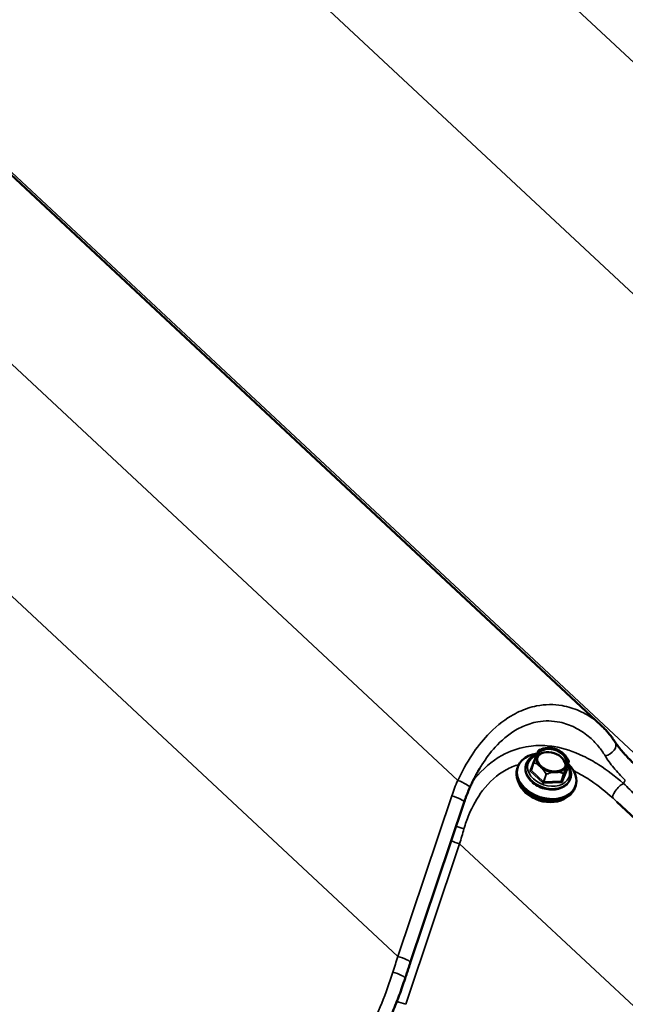
# Model space of a CAD drawing. Units: inches. Extents: x 0.9 to 50.1, y 0.6 to 32.1.
# Drawn here: x 46.6 to 47.5, y 23.9 to 25.3 of the extents above; entities that cross this region are included whole.
import ezdxf

# ---------------------------------------------------------------- set-up
doc = ezdxf.new("R2010")
doc.units = ezdxf.units.IN
doc.header["$LTSCALE"] = 3
doc.header["$MEASUREMENT"] = 0
doc.layers.add('Visible (ANSI)', color=7, linetype='Continuous', lineweight=50)
doc.layers.add('Visible Narrow (ANSI)', color=7, linetype='Continuous', lineweight=35)

msp = doc.modelspace()

# ---------------------------------------------------------------- linework, layer by layer
at = {"layer": 'Visible (ANSI)'}
for p, q in [((47.415229, 24.309663), (46.041261, 25.592141)), ((47.294147, 24.248972), (47.293366, 24.246497)), ((47.30637, 24.253059), (47.306182, 24.252466)), ((47.317218, 24.255517), (47.313785, 24.244643)), ((47.368444, 24.257373), (47.365011, 24.246499)), ((47.370738, 24.232737), (47.37055, 24.232143)), ((47.378398, 24.222372), (47.377616, 24.219897)), ((47.216381, 24.197994), (47.138166, 23.964685)), ((48.357772, 23.340166), (47.438377, 24.198341))]:
    msp.add_line(p, q, dxfattribs=at)
for centre, start, end in [((47.324821, 24.273256), 111.878947, 151.39011), ((47.317504, 24.255427), 159.426694, 162.477815), ((47.368158, 24.257463), 342.477815, 28.308926)]:
    msp.add_arc(centre, 0.0003, start, end, dxfattribs=at)
msp.add_ellipse((47.343773, 24.25943), major_axis=(0.021504, -0.006789), ratio=0.72184215, dxfattribs=at)
for centre, major_axis, start_param, end_param in [((47.336272, 24.235672), (0.042125, -0.0133), 2.12423312, 7.27570281), ((47.342211, 24.25448), (0.020741, -0.006548), 0.1387145, 3.00287815), ((47.335491, 24.233197), (0.042125, -0.0133), 3.14159265, 6.28318531), ((47.334085, 24.228742), (-0.038978, 0.012306), 0.46827971, 2.67331294)]:
    msp.add_ellipse(centre, major_axis=major_axis, ratio=0.72184215, start_param=start_param, end_param=end_param, dxfattribs=at)
for points, knots in [([(47.43572, 24.28534), (47.434562, 24.287121), (47.433357, 24.288872), (47.430861, 24.292313), (47.42957, 24.294003), (47.426906, 24.297318), (47.425534, 24.298944), (47.422714, 24.302126), (47.421266, 24.303684), (47.4183, 24.306728), (47.416781, 24.308214), (47.415229, 24.309663)], [0, 0, 0, 0, 0.132137377, 0.132137377, 0.264274755, 0.264274755, 0.396412132, 0.396412132, 0.52854951, 0.52854951, 0.660686887, 0.660686887, 0.660686887, 0.660686887]), ([(47.321886, 24.267542), (47.32201, 24.267842), (47.32213, 24.268132), (47.322364, 24.268688), (47.322477, 24.268954), (47.322695, 24.269464), (47.322801, 24.269707), (47.323004, 24.270172), (47.323102, 24.270393), (47.323291, 24.270815), (47.323382, 24.271015), (47.323557, 24.271394), (47.323641, 24.271574), (47.323883, 24.272084), (47.324032, 24.272387), (47.324309, 24.272935), (47.324437, 24.273179), (47.324558, 24.273399)], [0.39143154, 0.39143154, 0.39143154, 0.39143154, 0.414670741, 0.414670741, 0.437909943, 0.437909943, 0.461149144, 0.461149144, 0.484388346, 0.484388346, 0.507627547, 0.507627547, 0.530866749, 0.530866749, 0.577345152, 0.577345152, 0.623823555, 0.623823555, 0.623823555, 0.623823555]), ([(47.324709, 24.273534), (47.325328, 24.273783), (47.325951, 24.274023), (47.327205, 24.274485), (47.327837, 24.274707), (47.329114, 24.275128), (47.329758, 24.275327), (47.331055, 24.275697), (47.331707, 24.275868), (47.333014, 24.276174), (47.333669, 24.27631), (47.334323, 24.276426)], [0.299669398, 0.299669398, 0.299669398, 0.299669398, 0.333544466, 0.333544466, 0.367419533, 0.367419533, 0.401294601, 0.401294601, 0.435169668, 0.435169668, 0.469044736, 0.469044736, 0.469044736, 0.469044736]), ([(47.342002, 24.276763), (47.341309, 24.276824), (47.340596, 24.276845), (47.339647, 24.276843), (47.339394, 24.27684), (47.338992, 24.276831), (47.338844, 24.276827), (47.338622, 24.27682), (47.338548, 24.276818), (47.338431, 24.276813), (47.338386, 24.276812), (47.338302, 24.276808), (47.338262, 24.276807), (47.338171, 24.276803), (47.33812, 24.276801), (47.337964, 24.276794), (47.33786, 24.276789), (47.337046, 24.276746), (47.336315, 24.276693), (47.335135, 24.276557), (47.334665, 24.27649), (47.334197, 24.276403), (47.334193, 24.276403), (47.334189, 24.276402)], [-0.13839808, -0.13839808, -0.13839808, -0.13839808, -0.100751728, -0.100751728, -0.087149522, -0.087149522, -0.079196378, -0.079196378, -0.075269497, -0.075269497, -0.07289424, -0.07289424, -0.07075778, -0.07075778, -0.068037197, -0.068037197, -0.062482286, -0.062482286, -0.024665259, -0.024665259, 0, 0, 0.000198618, 0.000198618, 0.000198618, 0.000198618]), ([(47.357384, 24.271201), (47.356502, 24.271817), (47.355577, 24.272391), (47.353654, 24.273446), (47.352658, 24.273927), (47.350614, 24.274787), (47.349565, 24.275165), (47.347437, 24.275814), (47.346357, 24.276084), (47.344184, 24.27651), (47.343091, 24.276666), (47.342002, 24.276763)], [0.697736639, 0.697736639, 0.697736639, 0.697736639, 0.838974441, 0.838974441, 0.980212243, 0.980212243, 1.121450045, 1.121450045, 1.262687846, 1.262687846, 1.403925648, 1.403925648, 1.403925648, 1.403925648]), ([(47.465746, 24.251289), (47.463173, 24.253732), (47.460683, 24.256154), (47.455915, 24.260934), (47.453638, 24.263293), (47.449338, 24.267929), (47.447317, 24.270202), (47.443533, 24.274677), (47.441772, 24.276875), (47.438534, 24.28118), (47.437055, 24.283286), (47.43572, 24.28534)], [0, 0, 0, 0, 0.199885428, 0.199885428, 0.399770856, 0.399770856, 0.599656284, 0.599656284, 0.799541712, 0.799541712, 0.99942714, 0.99942714, 0.99942714, 0.99942714]), ([(47.30637, 24.253059), (47.307154, 24.255544), (47.308461, 24.25786), (47.311989, 24.261959), (47.314229, 24.263725), (47.318338, 24.265959), (47.320004, 24.266664), (47.321757, 24.267228)], [3.604767946, 3.604767946, 3.604767946, 3.604767946, 3.904771439, 3.904771439, 4.212829178, 4.212829178, 4.398934691, 4.398934691, 4.398934691, 4.398934691]), ([(47.317223, 24.255532), (47.317539, 24.256375), (47.317854, 24.25721), (47.318323, 24.258447), (47.318478, 24.258857), (47.318788, 24.25967), (47.318942, 24.260073), (47.319248, 24.260872), (47.319401, 24.261269), (47.319703, 24.262052), (47.319853, 24.26244), (47.32015, 24.263203), (47.320297, 24.263578), (47.320586, 24.264314), (47.320729, 24.264674), (47.321009, 24.265378), (47.321146, 24.265722), (47.321415, 24.26639), (47.321547, 24.266715), (47.321675, 24.267029)], [0.144825878, 0.144825878, 0.144825878, 0.144825878, 0.19154758, 0.19154758, 0.214908431, 0.214908431, 0.238269283, 0.238269283, 0.261630134, 0.261630134, 0.284990985, 0.284990985, 0.308351836, 0.308351836, 0.331712687, 0.331712687, 0.355073538, 0.355073538, 0.378434389, 0.378434389, 0.378434389, 0.378434389]), ([(47.322958, 24.269917), (47.322957, 24.269915), (47.322955, 24.269913), (47.322701, 24.269441), (47.32246, 24.268906), (47.322157, 24.268193), (47.322084, 24.26802), (47.321969, 24.267743), (47.321926, 24.26764), (47.321863, 24.267485), (47.321841, 24.267434), (47.321807, 24.267351), (47.321795, 24.26732), (47.32177, 24.26726), (47.321759, 24.267232), (47.321732, 24.267168), (47.321718, 24.267132), (47.321673, 24.267022), (47.321642, 24.266948), (47.321406, 24.266367), (47.321191, 24.265834), (47.320857, 24.264936), (47.320727, 24.264568), (47.320606, 24.264189), (47.320605, 24.264186), (47.320604, 24.264183)], [-0.144468744, -0.144468744, -0.144468744, -0.144468744, -0.14427104, -0.14427104, -0.100757587, -0.100757587, -0.087149197, -0.087149197, -0.079195216, -0.079195216, -0.075268701, -0.075268701, -0.072894428, -0.072894428, -0.070759234, -0.070759234, -0.068040379, -0.068040379, -0.062489203, -0.062489203, -0.024665556, -0.024665556, 0, 0, 0.000198621, 0.000198621, 0.000198621, 0.000198621]), ([(47.322756, 24.265103), (47.322251, 24.263502), (47.322125, 24.261779), (47.322662, 24.258295), (47.323297, 24.256539), (47.325248, 24.253192), (47.326535, 24.251599), (47.329639, 24.248707), (47.331448, 24.247406), (47.335416, 24.245222), (47.337573, 24.244339), (47.342016, 24.243084), (47.3443, 24.242713), (47.348759, 24.242514), (47.350932, 24.242688), (47.354945, 24.243549), (47.356784, 24.244238), (47.35997, 24.246049), (47.361307, 24.247176), (47.363196, 24.24954), (47.363837, 24.250735), (47.364238, 24.252006)], [2.67841736, 2.67841736, 2.67841736, 2.67841736, 3.02082167, 3.02082167, 3.34993315, 3.34993315, 3.666219, 3.666219, 3.97901163, 3.97901163, 4.29152304, 4.29152304, 4.60411643, 4.60411643, 4.91660556, 4.91660556, 5.22981676, 5.22981676, 5.54821039, 5.54821039, 5.82001001, 5.82001001, 5.82001001, 5.82001001]), ([(47.36304, 24.265888), (47.363038, 24.265891), (47.363035, 24.265894), (47.362519, 24.266535), (47.361949, 24.267149), (47.361206, 24.267896), (47.361027, 24.268073), (47.360743, 24.268348), (47.360637, 24.268449), (47.36048, 24.268598), (47.360428, 24.268647), (47.360344, 24.268726), (47.360312, 24.268756), (47.360252, 24.268812), (47.360224, 24.268838), (47.360159, 24.268898), (47.360123, 24.268932), (47.360013, 24.269034), (47.359938, 24.269102), (47.359358, 24.269632), (47.358834, 24.270088), (47.358007, 24.270748), (47.357698, 24.270981), (47.357384, 24.271201)], [-0.144468827, -0.144468827, -0.144468827, -0.144468827, -0.144271123, -0.144271123, -0.100759343, -0.100759343, -0.087150038, -0.087150038, -0.079195601, -0.079195601, -0.075268875, -0.075268875, -0.072894493, -0.072894493, -0.070759212, -0.070759212, -0.068040261, -0.068040261, -0.062488937, -0.062488937, -0.024665533, -0.024665533, -0.002957333, -0.002957333, -0.002957333, -0.002957333]), ([(47.362865, 24.266103), (47.36329, 24.265591), (47.363704, 24.265061), (47.364509, 24.263977), (47.3649, 24.263422), (47.365659, 24.262296), (47.366026, 24.261725), (47.366742, 24.260568), (47.36709, 24.259983), (47.367768, 24.258801), (47.368099, 24.258205), (47.368422, 24.257605)], [0.443814339, 0.443814339, 0.443814339, 0.443814339, 0.478210246, 0.478210246, 0.512606154, 0.512606154, 0.547002062, 0.547002062, 0.581397969, 0.581397969, 0.615793877, 0.615793877, 0.615793877, 0.615793877]), ([(47.238939, 24.247114), (47.237895, 24.245364), (47.236868, 24.243591), (47.234853, 24.24), (47.233865, 24.238182), (47.231925, 24.234509), (47.230974, 24.232652), (47.229111, 24.228907), (47.228199, 24.227017), (47.226413, 24.223208), (47.22554, 24.22129), (47.224686, 24.21936)], [5.252510061, 5.252510061, 5.252510061, 5.252510061, 5.366683858, 5.366683858, 5.480857654, 5.480857654, 5.595031451, 5.595031451, 5.709205248, 5.709205248, 5.823379045, 5.823379045, 5.823379045, 5.823379045]), ([(47.37055, 24.232143), (47.369766, 24.229658), (47.368459, 24.227342), (47.364932, 24.223244), (47.362692, 24.221477), (47.357459, 24.218633), (47.354437, 24.217587), (47.347934, 24.216345), (47.344444, 24.216167), (47.337377, 24.216701), (47.3338, 24.217417), (47.326921, 24.219669), (47.323619, 24.221204), (47.317619, 24.224952), (47.314921, 24.227163), (47.310419, 24.232055), (47.30861, 24.234735), (47.306121, 24.240275), (47.305418, 24.243132), (47.305233, 24.248179), (47.305524, 24.250379), (47.306182, 24.252466)], [0.46317529, 0.46317529, 0.46317529, 0.46317529, 0.76317879, 0.76317879, 1.07123652, 1.07123652, 1.39241426, 1.39241426, 1.71988524, 1.71988524, 2.04852009, 2.04852009, 2.37715822, 2.37715822, 2.70577427, 2.70577427, 3.03295614, 3.03295614, 3.35288693, 3.35288693, 3.60476795, 3.60476795, 3.60476795, 3.60476795]), ([(47.313785, 24.244643), (47.313784, 24.24464), (47.313783, 24.244637), (47.313781, 24.244631), (47.31378, 24.244628), (47.313778, 24.244622), (47.313777, 24.24462), (47.313775, 24.244614), (47.313773, 24.244611), (47.313771, 24.244605), (47.31377, 24.244602), (47.313769, 24.244599)], [3.6047679458, 3.6047679458, 3.6047679458, 3.6047679458, 3.6168526425, 3.6168526425, 3.6289373392, 3.6289373392, 3.6410220358, 3.6410220358, 3.6531067325, 3.6531067325, 3.6651914292, 3.6651914292, 3.6651914292, 3.6651914292]), ([(47.324283, 24.252264), (47.324286, 24.252262), (47.324289, 24.25226), (47.324857, 24.251784), (47.325459, 24.251271), (47.326225, 24.250595), (47.326408, 24.250432), (47.326696, 24.250171), (47.326803, 24.250073), (47.326961, 24.249928), (47.327014, 24.249879), (47.327098, 24.249801), (47.327129, 24.249772), (47.32719, 24.249716), (47.327218, 24.249689), (47.327283, 24.249629), (47.327319, 24.249595), (47.327429, 24.249491), (47.327502, 24.249421), (47.328077, 24.248874), (47.328586, 24.248371), (47.32941, 24.247539), (47.32974, 24.247203), (47.330071, 24.246862), (47.330074, 24.24686), (47.330077, 24.246857)], [-0.144468742, -0.144468742, -0.144468742, -0.144468742, -0.144271038, -0.144271038, -0.100757585, -0.100757585, -0.087149195, -0.087149195, -0.079195215, -0.079195215, -0.0752687, -0.0752687, -0.072894427, -0.072894427, -0.070759232, -0.070759232, -0.068040378, -0.068040378, -0.062489202, -0.062489202, -0.024665556, -0.024665556, 0, 0, 0.000198621, 0.000198621, 0.000198621, 0.000198621]), ([(47.364366, 24.248235), (47.364367, 24.248238), (47.364369, 24.248241), (47.364675, 24.248878), (47.364948, 24.249514), (47.365274, 24.250299), (47.365351, 24.250485), (47.36547, 24.250776), (47.365514, 24.250882), (47.365579, 24.251041), (47.3656, 24.251093), (47.365634, 24.251176), (47.365647, 24.251208), (47.365672, 24.251267), (47.365683, 24.251295), (47.365709, 24.251359), (47.365724, 24.251395), (47.365769, 24.251503), (47.365798, 24.251575), (47.366029, 24.252138), (47.36623, 24.252625), (47.36652, 24.253384), (47.366626, 24.253679), (47.366718, 24.253965), (47.366719, 24.253968), (47.366719, 24.25397)], [-0.144468829, -0.144468829, -0.144468829, -0.144468829, -0.144271125, -0.144271125, -0.100759344, -0.100759344, -0.08715004, -0.08715004, -0.079195602, -0.079195602, -0.075268876, -0.075268876, -0.072894494, -0.072894494, -0.070759212, -0.070759212, -0.068040262, -0.068040262, -0.062488938, -0.062488938, -0.024665533, -0.024665533, 0, 0, 0.000198621, 0.000198621, 0.000198621, 0.000198621]), ([(47.365016, 24.24618), (47.365016, 24.24618), (47.365016, 24.246181), (47.365013, 24.246187), (47.365006, 24.2462), (47.364993, 24.246249), (47.364986, 24.246284), (47.364985, 24.246369), (47.36499, 24.246418), (47.365005, 24.246478), (47.365008, 24.246488), (47.365011, 24.246499)], [6.061731145, 6.061731145, 6.061731145, 6.061731145, 6.112735017, 6.112735017, 6.310089831, 6.310089831, 6.507444644, 6.507444644, 6.704799458, 6.704799458, 6.746360599, 6.746360599, 6.746360599, 6.746360599]), ([(47.366864, 24.252369), (47.367935, 24.250857), (47.368843, 24.249282), (47.370799, 24.244927), (47.371502, 24.242071), (47.371687, 24.237024), (47.371397, 24.234823), (47.370738, 24.232737)], [5.985855692, 5.985855692, 5.985855692, 5.985855692, 6.174548797, 6.174548797, 6.494479588, 6.494479588, 6.746360599, 6.746360599, 6.746360599, 6.746360599]), ([(47.344987, 24.241423), (47.344991, 24.241423), (47.344995, 24.241424), (47.345844, 24.241502), (47.346703, 24.241575), (47.347784, 24.241648), (47.348041, 24.241664), (47.348447, 24.241687), (47.348596, 24.241695), (47.348819, 24.241705), (47.348893, 24.241709), (47.349011, 24.241714), (47.349056, 24.241716), (47.34914, 24.241719), (47.34918, 24.241721), (47.349271, 24.241724), (47.349322, 24.241726), (47.349477, 24.241732), (47.349581, 24.241735), (47.350389, 24.241759), (47.351105, 24.241766), (47.352241, 24.241763), (47.352689, 24.241758), (47.353127, 24.241751), (47.353131, 24.241751), (47.353134, 24.24175)], [-0.144468868, -0.144468868, -0.144468868, -0.144468868, -0.144271166, -0.144271166, -0.10075173, -0.10075173, -0.087149524, -0.087149524, -0.07919638, -0.07919638, -0.075269498, -0.075269498, -0.072894241, -0.072894241, -0.070757781, -0.070757781, -0.068037198, -0.068037198, -0.062482287, -0.062482287, -0.024665259, -0.024665259, 0, 0, 0.000198618, 0.000198618, 0.000198618, 0.000198618]), ([(47.224686, 24.21936), (47.224057, 24.217937), (47.223442, 24.216514), (47.222244, 24.213666), (47.22166, 24.212242), (47.220522, 24.209392), (47.219968, 24.207967), (47.218891, 24.205117), (47.218367, 24.203692), (47.217351, 24.200842), (47.216859, 24.199418), (47.216381, 24.197994)], [-0.7972046771, -0.7972046771, -0.7972046771, -0.7972046771, -0.7775096156, -0.7775096156, -0.7578145542, -0.7578145542, -0.7381194927, -0.7381194927, -0.7184244312, -0.7184244312, -0.6987293697, -0.6987293697, -0.6987293697, -0.6987293697]), ([(47.138166, 23.964685), (47.13765, 23.963146), (47.137135, 23.961606), (47.136107, 23.958526), (47.135594, 23.956986), (47.134569, 23.953904), (47.134058, 23.952362), (47.133037, 23.949278), (47.132528, 23.947736), (47.131511, 23.94465), (47.131004, 23.943107), (47.130497, 23.941564)], [0.6987293697, 0.6987293697, 0.6987293697, 0.6987293697, 0.7069706065, 0.7069706065, 0.7152118433, 0.7152118433, 0.7234530801, 0.7234530801, 0.7316943169, 0.7316943169, 0.7399355537, 0.7399355537, 0.7399355537, 0.7399355537]), ([(47.130497, 23.941564), (47.127842, 23.933474), (47.125029, 23.925437), (47.119084, 23.909511), (47.115953, 23.901621), (47.109373, 23.886027), (47.105926, 23.878324), (47.098718, 23.863144), (47.094958, 23.855667), (47.087131, 23.840978), (47.083065, 23.833766), (47.078851, 23.826704)], [0, 0, 0, 0, 0.4348172, 0.4348172, 0.8696344, 0.8696344, 1.3044516, 1.3044516, 1.7392688, 1.7392688, 2.174086, 2.174086, 2.174086, 2.174086])]:
    msp.add_open_spline(points, degree=3, knots=knots, dxfattribs=at)
at = {"layer": 'Visible Narrow (ANSI)'}
for p, q in [((48.055613, 24.71955), (46.661134, 26.021174)), ((47.968589, 24.463575), (46.574638, 25.764706)), ((47.207085, 24.229653), (45.812605, 25.531276)), ((47.540481, 24.197025), (46.145305, 25.499299)), ((47.120061, 23.973677), (45.72611, 25.274808)), ((47.319385, 24.262008), (47.312069, 24.244179)), ((47.313859, 24.24443), (47.317292, 24.255304)), ((47.365006, 24.246486), (47.35769, 24.228657)), ((47.358785, 24.227154), (47.366102, 24.244983)), ((47.36844, 24.25736), (47.365006, 24.246486)), ((47.365685, 24.246334), (47.365124, 24.246857)), ((47.312485, 24.242828), (47.330496, 24.226017)), ((47.331869, 24.22762), (47.313859, 24.24443)), ((47.335302, 24.238494), (47.331869, 24.22762)), ((47.33215, 24.227517), (47.335584, 24.238391)), ((47.360911, 24.239409), (47.357477, 24.228535)), ((47.35769, 24.228657), (47.361123, 24.239531)), ((47.357477, 24.228535), (47.33215, 24.227517)), ((47.332185, 24.225402), (47.357512, 24.22642)), ((47.447717, 24.225236), (47.450462, 24.229835)), ((47.198276, 24.206986), (47.120061, 23.973677)), ((47.131506, 23.904167), (47.209721, 24.137476)), ((48.155859, 23.25434), (47.209721, 24.137476))]:
    msp.add_line(p, q, dxfattribs=at)
for centre, major_axis, ratio, start_param, end_param in [((47.343497, 24.258554), (-0.020741, 0.006548), 0.72184215, 3.14159265, 6.28318531), ((47.343662, 24.259076), (-0.0226, 0.007135), 0.72184215, 5.35743971, 6.04088639), ((47.324821, 24.273256), (-0.000263, 0.000144), 0.96293139, 5.59331503, 6.28318531), ((47.324821, 24.273256), (-0.000112, 0.000278), 0.10387975, 0, 0.17347933), ((47.423145, 24.277162), (0.012575, 0.008177), 0.69726001, 4.14033144, 6.28318531), ((47.339085, 24.244581), (0.029752, -0.009394), 0.72184215, 2.42201443, 6.96902338), ((47.321075, 24.261392), (-0.001716, 0.000542), 0.72184215, 5.67089785, 6.22276182), ((47.319698, 24.262998), (-0.001388, 0.000569), 0.69079477, 1.62862684, 1.81762716), ((47.343662, 24.259076), (-0.0226, 0.007135), 0.72184215, 0.12145195, 0.80489863), ((47.343662, 24.259076), (0.0226, -0.007135), 0.72184215, 0.12145195, 0.80489863), ((47.338366, 24.242304), (0.032184, -0.010161), 0.72184215, 3.14159265, 6.28318531), ((47.338554, 24.242898), (0.032184, -0.010161), 0.72184215, 3.14159265, 6.28318531), ((47.312381, 24.245169), (0.001388, -0.000569), 0.69079477, 4.77021949, 6.28318531), ((47.314071, 24.244553), (-0.000286, 0.00009), 0.72184215, 0, 0.98677407), ((47.317504, 24.255427), (-0.000286, 0.00009), 0.72184215, 0, 0.98677407), ((47.317504, 24.255427), (-0.000281, 0.000105), 0.22392536, 5.48065426, 6.28318531), ((47.317504, 24.255427), (0.000085, 0.000288), 0.69730813, 1.35967133, 2.20509551), ((47.343662, 24.259076), (0.0226, -0.007135), 0.72184215, 4.31024215, 4.99368884), ((47.343662, 24.259076), (0.0226, -0.007135), 0.72184215, 5.35743971, 6.04088639), ((47.366415, 24.245973), (-0.001388, 0.000569), 0.69079477, 0.05783051, 1.62862684), ((47.364725, 24.246589), (0.000286, -0.00009), 0.72184215, 6.22276182, 6.28318531), ((47.365998, 24.247324), (-0.001024, -0.001097), 0.38158954, 0.07090869, 0.89615968), ((47.364412, 24.245599), (0.001716, -0.000542), 0.72184215, 6.22276182, 7.26995938), ((47.368158, 24.257463), (0.000264, 0.000142), 0.0416979, 6.0538565, 6.2831853), ((47.368158, 24.257463), (0.000138, -0.000263), 0.98434373, 0.72537215, 1.57079633), ((47.368158, 24.257463), (0.000286, -0.00009), 0.72184215, 6.22276182, 6.28318531), ((47.313758, 24.243563), (-0.001716, 0.000542), 0.72184215, 6.22276182, 7.26995938), ((47.312798, 24.243818), (-0.001024, -0.001097), 0.38158954, 0.89615968, 2.466956), ((47.335514, 24.238616), (-0.000264, -0.000142), 0.0416979, 0.61609537, 1.46151955), ((47.335514, 24.238616), (0.000286, -0.00009), 0.72184215, 4.12836672, 5.17556427), ((47.335514, 24.238616), (-0.000112, 0.000278), 0.10387975, 1.62422362, 2.4696478), ((47.360841, 24.239634), (-0.000118, -0.000276), 0.63512627, 0.92992086, 1.77534504), ((47.360841, 24.239634), (0.000286, -0.00009), 0.72184215, 5.17556427, 6.22276182), ((47.360841, 24.239634), (0.000281, -0.000105), 0.22392536, 0.04289313, 0.88831731), ((47.446814, 24.203112), (-0.234523, -0.154528), 0.73080932, 5.43421779, 5.5326931), ((47.210968, 24.225428), (0.013718, -0.006069), 0.16316138, 0, 1.92911735), ((47.330808, 24.227007), (0.001024, 0.001097), 0.38158954, 4.03775233, 5.60854866), ((47.331768, 24.226752), (0.001716, -0.000542), 0.72184215, 4.12836672, 5.17556427), ((47.332081, 24.227742), (-0.000286, 0.00009), 0.72184215, 0.98677407, 2.03397162), ((47.332498, 24.226391), (0.00006, -0.001499), 0.30920523, 3.85055387, 5.42135019), ((47.357825, 24.227409), (-0.00006, 0.001499), 0.30920523, 0.70896121, 2.27975754), ((47.357408, 24.22876), (0.000286, -0.00009), 0.72184215, 5.17556427, 6.22276182), ((47.357095, 24.22777), (0.001716, -0.000542), 0.72184215, 5.17556427, 6.22276182), ((47.359098, 24.228144), (-0.001388, 0.000569), 0.69079477, 0.05783051, 1.62862684), ((47.442762, 24.214659), (-0.010025, -0.011158), 0.3383144, 3.87141844, 6.25701934), ((47.202159, 24.202762), (0.014222, -0.004768), 0.19604809, 0, 1.9123901), ((47.213284, 24.16449), (0.014293, -0.00455), 0.28943321, 4.16781096, 5.003929), ((47.173254, 24.163262), (0.064565, 0.221078), 0.18373889, 4.64926568, 4.74774099), ((47.205837, 24.141701), (-0.014222, 0.004768), 0.19604809, 1.01642278, 1.9123901), ((47.203362, 23.9169), (-0.173761, -0.553703), 0.16646166, 4.66199949, 4.70320568), ((47.123944, 23.969453), (0.014222, -0.004768), 0.19604809, 0, 1.9123901), ((47.116245, 23.946241), (0.014252, -0.004677), 0.23593877, 0, 1.89208788), ((47.127622, 23.908391), (0.014222, -0.004768), 0.19604809, 4.10616118, 5.05398275)]:
    msp.add_ellipse(centre, major_axis=major_axis, ratio=ratio, start_param=start_param, end_param=end_param, dxfattribs=at)
for points, knots in [([(47.415229, 24.309663), (47.412283, 24.312413), (47.409202, 24.31501), (47.399118, 24.322668), (47.391594, 24.32718), (47.375653, 24.334291), (47.367238, 24.336889), (47.346667, 24.340399), (47.334192, 24.340325), (47.321616, 24.337837), (47.317322, 24.336988), (47.313027, 24.335861), (47.300538, 24.331758), (47.292319, 24.32799), (47.272269, 24.316025), (47.260705, 24.306492), (47.24211, 24.286634), (47.234638, 24.277054), (47.220063, 24.255087), (47.213155, 24.242549), (47.207085, 24.229653)], [0.66068689, 0.66068689, 0.66068689, 0.66068689, 0.93261628, 0.93261628, 1.51898287, 1.51898287, 2.10535473, 2.10535473, 2.91168952, 2.91168952, 2.91168952, 3.18707148, 3.18707148, 3.71802431, 3.71802431, 4.52426635, 4.52426635, 5.1374022, 5.1374022, 5.82337905, 5.82337905, 5.82337905, 5.82337905]), ([(47.23894, 24.247114), (47.240006, 24.248901), (47.241091, 24.250665), (47.248083, 24.261674), (47.254492, 24.270207), (47.270477, 24.287809), (47.280446, 24.296186), (47.297777, 24.30655), (47.304893, 24.309761), (47.315722, 24.313161), (47.319449, 24.314071), (47.323179, 24.314728), (47.334099, 24.316652), (47.344956, 24.316378), (47.362885, 24.31261), (47.370228, 24.310007), (47.384147, 24.303076), (47.390721, 24.29875), (47.402157, 24.289307), (47.4072, 24.284254), (47.415193, 24.274529), (47.418357, 24.270044), (47.421131, 24.265363)], [-5.25251006, -5.25251006, -5.25251006, -5.25251006, -5.1374022, -5.1374022, -4.52426635, -4.52426635, -3.71802431, -3.71802431, -3.18707148, -3.18707148, -2.91168952, -2.91168952, -2.91168952, -2.10535473, -2.10535473, -1.51898287, -1.51898287, -0.93261628, -0.93261628, -0.40481754, -0.40481754, 0, 0, 0, 0]), ([(47.447717, 24.225236), (47.436076, 24.235321), (47.424213, 24.244454), (47.404578, 24.257027), (47.396907, 24.261351), (47.375371, 24.271646), (47.36125, 24.276348), (47.338166, 24.280101), (47.329388, 24.280627), (47.31595, 24.279939), (47.311174, 24.2794), (47.306429, 24.278552), (47.29424, 24.276373), (47.28228, 24.272114), (47.256479, 24.257781), (47.242869, 24.245957), (47.23062, 24.230614), (47.229693, 24.229418), (47.22878, 24.228205)], [0, 0, 0, 0, 0.77366475, 0.77366475, 1.25498888, 1.25498888, 2.10664375, 2.10664375, 2.62580061, 2.62580061, 2.9116339, 2.9116339, 2.9116339, 3.64594559, 3.64594559, 4.61898596, 4.61898596, 4.69987367, 4.69987367, 4.69987367, 4.69987367]), ([(47.322958, 24.269917), (47.323075, 24.270185), (47.323188, 24.270437), (47.32381, 24.271813), (47.324219, 24.272633), (47.324612, 24.273359), (47.324659, 24.273445), (47.324706, 24.273528)], [0.456693514, 0.456693514, 0.456693514, 0.456693514, 0.482717576, 0.482717576, 0.606297651, 0.606297651, 0.623823555, 0.623823555, 0.623823555, 0.623823555]), ([(47.324706, 24.273528), (47.325026, 24.273657), (47.325346, 24.273783), (47.327941, 24.274784), (47.330294, 24.275555), (47.333182, 24.276207), (47.333685, 24.27631), (47.334189, 24.276402)], [0.299669398, 0.299669398, 0.299669398, 0.299669398, 0.317162854, 0.317162854, 0.440633875, 0.440633875, 0.466703934, 0.466703934, 0.466703934, 0.466703934]), ([(47.317326, 24.255545), (47.317444, 24.255863), (47.317562, 24.25618), (47.318509, 24.258719), (47.31933, 24.260895), (47.32028, 24.263352), (47.320443, 24.263772), (47.320604, 24.264183)], [0.144825878, 0.144825878, 0.144825878, 0.144825878, 0.162351782, 0.162351782, 0.285931856, 0.285931856, 0.311955919, 0.311955919, 0.311955919, 0.311955919]), ([(47.36304, 24.265888), (47.363359, 24.265497), (47.363672, 24.265097), (47.365433, 24.262748), (47.366728, 24.260658), (47.368086, 24.25821), (47.368252, 24.257905), (47.368417, 24.257599)], [0.448673815, 0.448673815, 0.448673815, 0.448673815, 0.474697877, 0.474697877, 0.598277952, 0.598277952, 0.615793877, 0.615793877, 0.615793877, 0.615793877]), ([(47.421131, 24.265363), (47.424513, 24.259657), (47.42871, 24.253853), (47.438548, 24.242032), (47.444284, 24.235938), (47.450462, 24.229835)], [-0.99942714, -0.99942714, -0.99942714, -0.99942714, -0.505908232, -0.505908232, 0, 0, 0, 0]), ([(47.216131, 24.15922), (47.218098, 24.166122), (47.22043, 24.172894), (47.228471, 24.192444), (47.235249, 24.204492), (47.252846, 24.227438), (47.264546, 24.237834), (47.283149, 24.248143), (47.289329, 24.250745), (47.295678, 24.252656)], [-5.82326781, -5.82326781, -5.82326781, -5.82326781, -5.42082795, -5.42082795, -4.61898596, -4.61898596, -3.64594559, -3.64594559, -3.19578231, -3.19578231, -3.19578231, -3.19578231]), ([(47.317292, 24.255304), (47.31753, 24.255234), (47.317768, 24.25516), (47.319692, 24.254535), (47.321406, 24.253808), (47.324505, 24.251951), (47.325875, 24.250929), (47.327184, 24.249707), (47.328492, 24.248486), (47.329737, 24.247067), (47.332331, 24.243611), (47.333619, 24.241535), (47.334972, 24.239102), (47.335138, 24.238798), (47.335302, 24.238494)], [-0.623823555, -0.623823555, -0.623823555, -0.623823555, -0.606297651, -0.606297651, -0.482717576, -0.482717576, -0.384324716, -0.384324716, -0.384324716, -0.285931856, -0.285931856, -0.162351782, -0.162351782, -0.144825878, -0.144825878, -0.144825878, -0.144825878]), ([(47.324283, 24.252264), (47.323919, 24.252513), (47.323554, 24.252747), (47.321453, 24.254018), (47.319732, 24.254758), (47.317803, 24.255397), (47.317564, 24.255473), (47.317326, 24.255545)], [0.456693514, 0.456693514, 0.456693514, 0.456693514, 0.482717576, 0.482717576, 0.606297651, 0.606297651, 0.623823555, 0.623823555, 0.623823555, 0.623823555]), ([(47.335491, 24.23859), (47.335325, 24.238895), (47.335157, 24.239199), (47.333787, 24.241639), (47.332481, 24.243724), (47.330711, 24.246067), (47.330397, 24.246466), (47.330077, 24.246857)], [0.144825878, 0.144825878, 0.144825878, 0.144825878, 0.162351782, 0.162351782, 0.285931856, 0.285931856, 0.311955919, 0.311955919, 0.311955919, 0.311955919]), ([(47.364366, 24.248235), (47.364203, 24.247825), (47.364038, 24.247406), (47.363076, 24.244954), (47.362241, 24.242783), (47.361277, 24.240249), (47.361157, 24.239933), (47.361037, 24.239616)], [0.448673815, 0.448673815, 0.448673815, 0.448673815, 0.474697877, 0.474697877, 0.598277952, 0.598277952, 0.615793877, 0.615793877, 0.615793877, 0.615793877]), ([(47.361123, 24.239531), (47.361241, 24.239847), (47.36136, 24.240162), (47.362311, 24.242688), (47.363134, 24.244849), (47.364542, 24.248466), (47.365136, 24.249959), (47.365668, 24.251254), (47.3662, 24.25255), (47.366668, 24.253646), (47.367572, 24.255664), (47.367969, 24.256475), (47.368349, 24.257193), (47.368395, 24.257278), (47.36844, 24.25736)], [-0.615793877, -0.615793877, -0.615793877, -0.615793877, -0.598277952, -0.598277952, -0.474697877, -0.474697877, -0.376305017, -0.376305017, -0.376305017, -0.277912157, -0.277912157, -0.154332082, -0.154332082, -0.136816157, -0.136816157, -0.136816157, -0.136816157]), ([(47.368417, 24.257599), (47.368372, 24.257515), (47.368327, 24.257428), (47.367951, 24.256696), (47.367556, 24.255871), (47.366946, 24.254491), (47.366835, 24.254238), (47.366719, 24.25397)], [0.136816157, 0.136816157, 0.136816157, 0.136816157, 0.154332082, 0.154332082, 0.277912157, 0.277912157, 0.303936219, 0.303936219, 0.303936219, 0.303936219]), ([(47.344987, 24.241423), (47.344482, 24.241333), (47.343979, 24.241231), (47.341088, 24.240589), (47.338732, 24.239829), (47.336133, 24.238841), (47.335811, 24.238717), (47.335491, 24.23859)], [0.611349535, 0.611349535, 0.611349535, 0.611349535, 0.637419595, 0.637419595, 0.760890616, 0.760890616, 0.778384072, 0.778384072, 0.778384072, 0.778384072]), ([(47.335584, 24.238391), (47.335902, 24.238519), (47.336221, 24.238644), (47.338802, 24.239638), (47.34114, 24.240403), (47.34539, 24.241362), (47.347293, 24.241634), (47.349134, 24.241708), (47.350974, 24.241782), (47.352752, 24.241658), (47.356498, 24.24102), (47.358407, 24.240426), (47.360419, 24.239617), (47.360666, 24.239514), (47.360911, 24.239409)], [-0.778384072, -0.778384072, -0.778384072, -0.778384072, -0.760890616, -0.760890616, -0.637419595, -0.637419595, -0.539026735, -0.539026735, -0.539026735, -0.440633875, -0.440633875, -0.317162854, -0.317162854, -0.299669398, -0.299669398, -0.299669398, -0.299669398]), ([(47.361037, 24.239616), (47.36079, 24.239721), (47.360542, 24.239823), (47.358516, 24.240625), (47.356592, 24.241212), (47.354044, 24.241636), (47.353594, 24.241699), (47.353134, 24.24175)], [0.299669398, 0.299669398, 0.299669398, 0.299669398, 0.317162854, 0.317162854, 0.440633875, 0.440633875, 0.466703934, 0.466703934, 0.466703934, 0.466703934]), ([(47.375567, 24.243574), (47.377204, 24.242792), (47.378836, 24.241979), (47.387341, 24.237569), (47.394142, 24.233457), (47.411595, 24.221573), (47.422187, 24.213005), (47.432642, 24.203593)], [-1.36887002, -1.36887002, -1.36887002, -1.36887002, -1.25498888, -1.25498888, -0.77366475, -0.77366475, 0, 0, 0, 0]), ([(47.479272, 24.189375), (47.475562, 24.195319), (47.47091, 24.20132), (47.460247, 24.213257), (47.454174, 24.219268), (47.447717, 24.225236)], [0, 0, 0, 0, 0.4990595, 0.4990595, 0.999431288, 0.999431288, 0.999431288, 0.999431288]), ([(47.112791, 23.950908), (47.10314, 23.920317), (47.091111, 23.890605), (47.067883, 23.845688), (47.058069, 23.829219), (47.040061, 23.803067), (47.032228, 23.792767), (47.010506, 23.767033), (46.995945, 23.752542), (46.970776, 23.731831), (46.960564, 23.724452), (46.950063, 23.717872), (46.940711, 23.712011), (46.931131, 23.706784), (46.903152, 23.693672), (46.884176, 23.687393), (46.852615, 23.680965), (46.840191, 23.679418), (46.81515, 23.678183), (46.802555, 23.678502), (46.76246, 23.682379), (46.735069, 23.689381), (46.708761, 23.699779)], [0, 0, 0, 0, 1.71548977, 1.71548977, 2.7879387, 2.7879387, 3.53481518, 3.53481518, 4.75962618, 4.75962618, 5.54435867, 5.54435867, 5.54435867, 6.24325549, 6.24325549, 7.55390216, 7.55390216, 8.39772169, 8.39772169, 9.24154121, 9.24154121, 11.08871734, 11.08871734, 11.08871734, 11.08871734])]:
    msp.add_open_spline(points, degree=3, knots=knots, dxfattribs=at)
msp.add_open_spline([(47.432642, 24.203593), (47.434589, 24.201841), (47.436503, 24.20009), (47.438376, 24.198341)], degree=3, dxfattribs=at)

doc.saveas('drawing.dxf')
